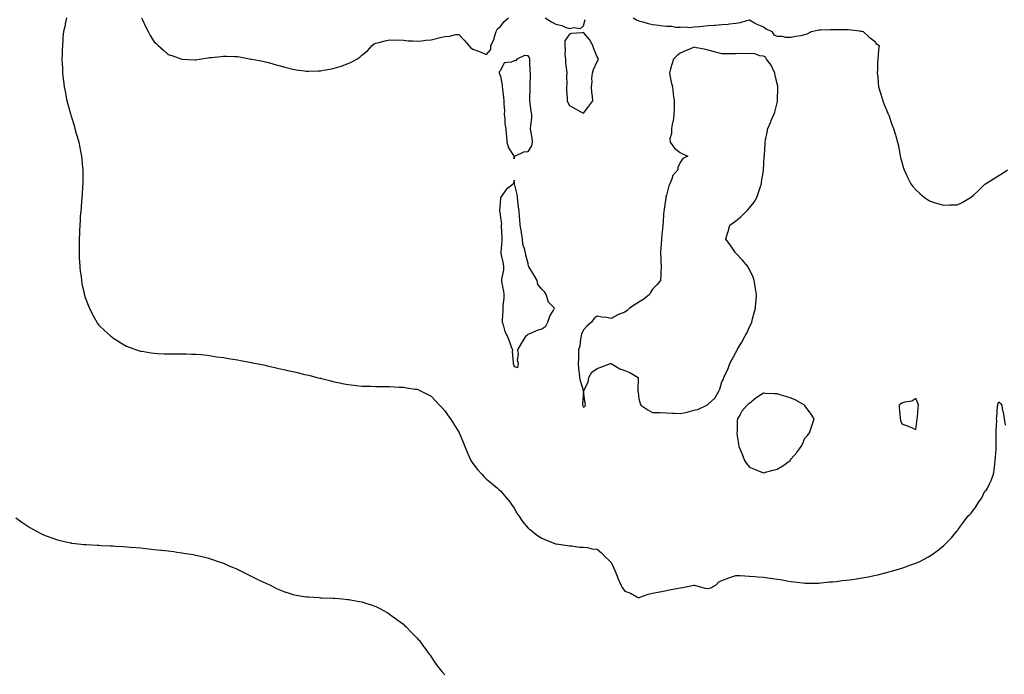
# Model space of a CAD drawing. Units: inches. Extents: x 957923 to 960563, y 7253018 to 7255658.
# Drawn here: x 958371 to 959082, y 7253907 to 7254381 of the extents above; entities that cross this region are included whole.
import ezdxf

# ---------------------------------------------------------------- set-up
doc = ezdxf.new("R2010")
doc.units = ezdxf.units.IN
doc.header["$MEASUREMENT"] = 0
doc.layers.add('Contour_95797253', color=7, linetype='Continuous', true_color=0xc0d7f2)

msp = doc.modelspace()

# ---------------------------------------------------------------- linework, layer by layer
at = {"layer": 'Contour_95797253'}
for points in [[(958404.62, 7254381.92, 3166), (958403.74, 7254377.61, 3166), (958403.63, 7254376.34, 3166), (958402.46, 7254371.92, 3166), (958402.11, 7254367.86, 3166), (958401.99, 7254365.86, 3166), (958401.64, 7254361.92, 3166), (958401.47, 7254358.5, 3166), (958401.46, 7254355.33, 3166), (958401.29, 7254351.92, 3166), (958401.44, 7254348.53, 3166), (958401.65, 7254345.52, 3166), (958401.78, 7254341.92, 3166), (958402.3, 7254337.67, 3166), (958402.46, 7254336.33, 3166), (958402.98, 7254331.92, 3166), (958403.81, 7254327.68, 3166), (958404.22, 7254325.75, 3166), (958404.98, 7254321.92, 3166), (958405.62, 7254319.49, 3166), (958407.62, 7254312.35, 3166), (958407.74, 7254311.92, 3166), (958407.81, 7254311.68, 3166), (958408.05, 7254310.85, 3166), (958410.1, 7254303.97, 3166), (958410.75, 7254301.92, 3166), (958411.74, 7254298.23, 3166), (958412.29, 7254296.16, 3166), (958413.44, 7254291.92, 3166), (958414.16, 7254288.03, 3166), (958414.73, 7254285.24, 3166), (958415.38, 7254281.92, 3166), (958415.61, 7254279.48, 3166), (958416.2, 7254273.77, 3166), (958416.38, 7254271.92, 3166), (958416.36, 7254270.23, 3166), (958416.37, 7254263.6, 3166), (958416.35, 7254261.92, 3166), (958416.22, 7254260.09, 3166), (958415.87, 7254254.1, 3166), (958415.7, 7254251.92, 3166), (958415.46, 7254249.33, 3166), (958415.16, 7254244.81, 3166), (958414.89, 7254241.92, 3166), (958414.61, 7254238.48, 3166), (958414.47, 7254235.5, 3166), (958414.17, 7254231.92, 3166), (958413.98, 7254227.85, 3166), (958413.96, 7254226.01, 3166), (958413.76, 7254221.92, 3166), (958413.71, 7254217.58, 3166), (958413.76, 7254216.21, 3166), (958413.7, 7254211.92, 3166), (958413.89, 7254207.76, 3166), (958414.08, 7254205.89, 3166), (958414.26, 7254201.92, 3166), (958414.61, 7254198.48, 3166), (958415.16, 7254194.81, 3166), (958415.47, 7254191.92, 3166), (958415.82, 7254189.69, 3166), (958417.3, 7254182.67, 3166), (958417.43, 7254181.92, 3166), (958417.55, 7254181.42, 3166), (958418.05, 7254179.67, 3166), (958420.22, 7254174.09, 3166), (958421.24, 7254171.92, 3166), (958423.5, 7254167.37, 3166), (958424.67, 7254165.3, 3166), (958426.51, 7254161.92, 3166), (958427.12, 7254160.99, 3166), (958428.05, 7254159.78, 3166), (958432.04, 7254155.91, 3166), (958436.37, 7254151.92, 3166), (958437.28, 7254151.15, 3166), (958438.05, 7254150.53, 3166), (958441.62, 7254148.35, 3166), (958443.37, 7254147.24, 3166), (958448.05, 7254144.6, 3166), (958449.99, 7254143.86, 3166), (958455.3, 7254141.92, 3166), (958457.37, 7254141.24, 3166), (958458.05, 7254141.02, 3166), (958459.1, 7254140.87, 3166), (958465.82, 7254139.69, 3166), (958468.05, 7254139.35, 3166), (958470.69, 7254139.28, 3166), (958475.18, 7254139.05, 3166), (958478.05, 7254138.98, 3166), (958480.95, 7254139.02, 3166), (958485.13, 7254139, 3166), (958488.05, 7254138.98, 3166), (958491.06, 7254138.91, 3166), (958494.94, 7254138.81, 3166), (958498.05, 7254138.77, 3166), (958501.57, 7254138.4, 3166), (958504.27, 7254138.14, 3166), (958508.05, 7254137.7, 3166), (958513.05, 7254136.92, 3166), (958518.05, 7254136.22, 3166), (958521.72, 7254135.59, 3166), (958524.9, 7254135.07, 3166), (958528.05, 7254134.56, 3166), (958530.28, 7254134.15, 3166), (958537.07, 7254132.9, 3166), (958538.05, 7254132.72, 3166), (958538.71, 7254132.58, 3166), (958541.96, 7254131.92, 3166), (958547.04, 7254130.91, 3166), (958548.05, 7254130.7, 3166), (958549.63, 7254130.34, 3166), (958555.25, 7254129.12, 3166), (958558.05, 7254128.48, 3166), (958562.53, 7254127.44, 3166), (958563.38, 7254127.25, 3166), (958568.05, 7254126.16, 3166), (958571.52, 7254125.39, 3166), (958575.59, 7254124.38, 3166), (958578.05, 7254123.81, 3166), (958579.59, 7254123.46, 3166), (958585.55, 7254121.92, 3166), (958587.54, 7254121.41, 3166), (958588.05, 7254121.28, 3166), (958588.92, 7254121.05, 3166), (958595.53, 7254119.4, 3166), (958598.05, 7254118.74, 3166), (958602.07, 7254117.9, 3166), (958603.69, 7254117.56, 3166), (958608.05, 7254116.7, 3166), (958612.4, 7254116.27, 3166), (958613.82, 7254116.15, 3166), (958618.05, 7254115.72, 3166), (958621.71, 7254115.58, 3166), (958624.47, 7254115.5, 3166), (958628.05, 7254115.42, 3166), (958631.49, 7254115.36, 3166), (958634.63, 7254115.34, 3166), (958638.05, 7254115.32, 3166), (958641.3, 7254115.17, 3166), (958644.99, 7254114.98, 3166), (958648.05, 7254114.8, 3166), (958650.6, 7254114.47, 3166), (958656.45, 7254113.52, 3166), (958658.05, 7254113.32, 3166), (958658.99, 7254112.86, 3166), (958660.89, 7254111.92, 3166), (958665.74, 7254109.61, 3166), (958668.05, 7254108.49, 3166), (958671.16, 7254105.03, 3166), (958674.13, 7254101.92, 3166), (958676.04, 7254099.91, 3166), (958678.05, 7254097.86, 3166), (958680.33, 7254094.2, 3166), (958681.96, 7254091.92, 3166), (958684.34, 7254088.21, 3166), (958688.05, 7254082.45, 3166), (958688.22, 7254082.09, 3166), (958688.3, 7254081.92, 3166), (958688.48, 7254081.49, 3166), (958691.19, 7254075.06, 3166), (958692.44, 7254071.92, 3166), (958694.14, 7254068.01, 3166), (958695.82, 7254064.15, 3166), (958696.79, 7254061.92, 3166), (958697.24, 7254061.11, 3166), (958698.05, 7254059.78, 3166), (958701.54, 7254055.41, 3166), (958704.61, 7254051.92, 3166), (958706.3, 7254050.17, 3166), (958708.05, 7254048.48, 3166), (958711.55, 7254045.42, 3166), (958715.88, 7254041.92, 3166), (958716.99, 7254040.86, 3166), (958718.05, 7254039.84, 3166), (958721.73, 7254035.6, 3166), (958724.88, 7254031.92, 3166), (958726.12, 7254029.99, 3166), (958728.05, 7254027.33, 3166), (958729.99, 7254023.86, 3166), (958731.47, 7254021.92, 3166), (958733.97, 7254017.84, 3166), (958738.05, 7254013.07, 3166), (958738.65, 7254012.52, 3166), (958739.51, 7254011.92, 3166), (958744.23, 7254008.1, 3166), (958748.05, 7254005.81, 3166), (958750.66, 7254004.53, 3166), (958757.42, 7254001.92, 3166), (958757.84, 7254001.71, 3166), (958758.05, 7254001.62, 3166), (958758.37, 7254001.6, 3166), (958766.49, 7254000.36, 3166), (958768.05, 7254000.24, 3166), (958769.69, 7254000.28, 3166), (958775.37, 7253999.24, 3166), (958778.05, 7253999.3, 3166), (958781.02, 7253998.95, 3166), (958784.24, 7253998.11, 3166), (958788.05, 7253997.79, 3166), (958791.15, 7253995.02, 3166), (958794.07, 7253991.92, 3166), (958796.12, 7253989.99, 3166), (958798.05, 7253988.22, 3166), (958800.13, 7253984, 3166), (958800.9, 7253981.92, 3166), (958802.84, 7253977.13, 3166), (958802.95, 7253976.82, 3166), (958804.99, 7253971.92, 3166), (958806.14, 7253970.01, 3166), (958808.05, 7253967.53, 3166), (958812.01, 7253965.88, 3166), (958816.58, 7253963.39, 3166), (958818.05, 7253962.65, 3166), (958819.13, 7253963, 3166), (958824.78, 7253965.19, 3166), (958828.05, 7253966.05, 3166), (958832.95, 7253967.02, 3166), (958833.19, 7253967.06, 3166), (958838.05, 7253967.96, 3166), (958841.29, 7253968.68, 3166), (958845.47, 7253969.34, 3166), (958848.05, 7253969.85, 3166), (958849.88, 7253970.09, 3166), (958857.78, 7253971.65, 3166), (958858.05, 7253971.7, 3166), (958858.33, 7253971.64, 3166), (958865.8, 7253969.67, 3166), (958868.05, 7253969.33, 3166), (958870.11, 7253969.86, 3166), (958873.86, 7253971.92, 3166), (958875.86, 7253974.11, 3166), (958878.05, 7253975.2, 3166), (958883, 7253976.97, 3166), (958883.15, 7253977.02, 3166), (958888.05, 7253978.79, 3166), (958891.29, 7253978.68, 3166), (958894.58, 7253978.45, 3166), (958898.05, 7253978.35, 3166), (958901.95, 7253978.02, 3166), (958903.95, 7253977.82, 3166), (958908.05, 7253977.49, 3166), (958912.93, 7253976.8, 3166), (958913.21, 7253976.76, 3166), (958918.05, 7253976.1, 3166), (958921.63, 7253975.5, 3166), (958925.01, 7253974.96, 3166), (958928.05, 7253974.45, 3166), (958930.31, 7253974.18, 3166), (958936.48, 7253973.49, 3166), (958938.05, 7253973.3, 3166), (958939.41, 7253973.28, 3166), (958946.65, 7253973.32, 3166), (958948.05, 7253973.29, 3166), (958949.52, 7253973.39, 3166), (958955.91, 7253974.06, 3166), (958958.05, 7253974.2, 3166), (958960.62, 7253974.49, 3166), (958964.9, 7253975.07, 3166), (958968.05, 7253975.42, 3166), (958972.1, 7253975.97, 3166), (958973.76, 7253976.21, 3166), (958978.05, 7253976.79, 3166), (958982.4, 7253977.57, 3166), (958984.03, 7253977.9, 3166), (958988.05, 7253978.63, 3166), (958990.71, 7253979.26, 3166), (958997.06, 7253980.93, 3166), (958998.05, 7253981.18, 3166), (958998.64, 7253981.33, 3166), (959000.54, 7253981.92, 3166), (959006.38, 7253983.59, 3166), (959008.05, 7253984.11, 3166), (959011.42, 7253985.29, 3166), (959013.87, 7253986.1, 3166), (959018.05, 7253987.65, 3166), (959021.03, 7253988.94, 3166), (959026.72, 7253991.92, 3166), (959027.6, 7253992.37, 3166), (959028.05, 7253992.62, 3166), (959030.57, 7253994.44, 3166), (959033.47, 7253996.5, 3166), (959038.05, 7254000.15, 3166), (959038.98, 7254000.99, 3166), (959039.87, 7254001.92, 3166), (959043.91, 7254006.06, 3166), (959048.05, 7254010.99, 3166), (959048.45, 7254011.52, 3166), (959048.7, 7254011.92, 3166), (959050.42, 7254014.29, 3166), (959052.62, 7254017.35, 3166), (959056.06, 7254021.92, 3166), (959057.12, 7254022.85, 3166), (959058.05, 7254023.78, 3166), (959061.58, 7254028.39, 3166), (959063.77, 7254031.92, 3166), (959065.6, 7254034.37, 3166), (959068.05, 7254039.61, 3166), (959069.22, 7254040.75, 3166), (959069.98, 7254041.92, 3166), (959071.57, 7254045.44, 3166), (959072.57, 7254047.4, 3166), (959074.18, 7254051.92, 3166), (959074.66, 7254055.31, 3166), (959075.16, 7254059.03, 3166), (959075.56, 7254061.92, 3166), (959075.72, 7254064.25, 3166), (959076.08, 7254069.95, 3166), (959076.2, 7254071.92, 3166), (959076.2, 7254073.77, 3166), (959076.28, 7254080.15, 3166), (959076.28, 7254081.92, 3166), (959076.19, 7254083.78, 3166), (959076.61, 7254090.48, 3166), (959076.53, 7254091.92, 3166), (959076.67, 7254093.3, 3166), (959077.23, 7254101.1, 3166), (959077.31, 7254101.92, 3166), (959077.49, 7254102.48, 3166), (959078.05, 7254104.24, 3166), (959079.22, 7254103.09, 3166), (959080.18, 7254101.92, 3166), (959080.61, 7254099.36, 3166), (959081.4, 7254095.27, 3166), (959081.88, 7254091.92, 3166), (959082.63, 7254087.34, 3166)], [(958458.79, 7254381.92, 3167), (958459.47, 7254380.5, 3167), (958461.61, 7254375.48, 3167), (958463.63, 7254371.92, 3167), (958465.19, 7254369.06, 3167), (958468.05, 7254364.56, 3167), (958469.4, 7254363.27, 3167), (958470.97, 7254361.92, 3167), (958474.62, 7254358.49, 3167), (958478.05, 7254355.37, 3167), (958480.65, 7254354.52, 3167), (958488.05, 7254351.92, 3167), (958497.68, 7254351.55, 3167), (958498.05, 7254351.54, 3167), (958498.39, 7254351.58, 3167), (958500.47, 7254351.92, 3167), (958507.05, 7254352.92, 3167), (958508.05, 7254353.08, 3167), (958509.37, 7254353.24, 3167), (958516.07, 7254353.9, 3167), (958518.05, 7254354.11, 3167), (958520.22, 7254354.09, 3167), (958526.08, 7254353.89, 3167), (958528.05, 7254353.84, 3167), (958529.69, 7254353.56, 3167), (958537.93, 7254352.04, 3167), (958538.05, 7254352.02, 3167), (958538.13, 7254352, 3167), (958538.52, 7254351.92, 3167), (958546.54, 7254350.41, 3167), (958548.05, 7254350.13, 3167), (958550.52, 7254349.45, 3167), (958554.46, 7254348.33, 3167), (958558.05, 7254347.37, 3167), (958562.38, 7254346.25, 3167), (958564.22, 7254345.75, 3167), (958568.05, 7254344.72, 3167), (958570.46, 7254344.33, 3167), (958576.52, 7254343.45, 3167), (958578.05, 7254343.22, 3167), (958579.45, 7254343.32, 3167), (958586.44, 7254343.53, 3167), (958588.05, 7254343.65, 3167), (958590.19, 7254344.06, 3167), (958595.21, 7254344.76, 3167), (958598.05, 7254345.36, 3167), (958603.01, 7254346.96, 3167), (958603.16, 7254347.03, 3167), (958608.05, 7254348.96, 3167), (958610.17, 7254349.8, 3167), (958614.4, 7254351.92, 3167), (958616.55, 7254353.42, 3167), (958618.05, 7254354.96, 3167), (958621.98, 7254357.99, 3167), (958625.34, 7254361.92, 3167), (958627.01, 7254362.96, 3167), (958628.05, 7254363.54, 3167), (958630.18, 7254364.05, 3167), (958634.75, 7254365.22, 3167), (958638.05, 7254366, 3167), (958641.9, 7254365.77, 3167), (958644.12, 7254365.85, 3167), (958648.05, 7254365.65, 3167), (958651.38, 7254365.25, 3167), (958654.67, 7254365.3, 3167), (958658.05, 7254365, 3167), (958661.43, 7254365.3, 3167), (958664.23, 7254365.74, 3167), (958668.05, 7254366.03, 3167), (958672.86, 7254367.11, 3167), (958673.41, 7254367.28, 3167), (958678.05, 7254368.47, 3167), (958681.44, 7254368.53, 3167), (958685.85, 7254369.72, 3167), (958688.05, 7254369.8, 3167), (958691.83, 7254365.7, 3167), (958695.34, 7254361.92, 3167), (958696.56, 7254360.43, 3167), (958698.05, 7254359.18, 3167), (958702.31, 7254357.66, 3167), (958703.44, 7254357.31, 3167), (958708.05, 7254355.46, 3167), (958711.09, 7254358.88, 3167), (958711.16, 7254361.92, 3167), (958713.55, 7254366.42, 3167), (958713.64, 7254367.51, 3167), (958714.95, 7254371.92, 3167), (958716.09, 7254373.88, 3167), (958718.05, 7254375.5, 3167), (958720.88, 7254379.09, 3167), (958724.02, 7254381.92, 3167)], [(958750.34, 7254381.92, 3167), (958755.1, 7254378.97, 3167), (958758.05, 7254377.39, 3167), (958762.43, 7254376.3, 3167), (958764.75, 7254375.22, 3167), (958768.05, 7254374.05, 3167), (958770.92, 7254374.79, 3167), (958775.84, 7254374.13, 3167), (958778.05, 7254375.99, 3167), (958779.38, 7254380.59, 3167)], [(958813.96, 7254381.92, 3167), (958816.45, 7254380.32, 3167), (958818.05, 7254379.7, 3167), (958821.01, 7254378.96, 3167), (958824.09, 7254377.96, 3167), (958828.05, 7254377.13, 3167), (958832.57, 7254376.44, 3167), (958833.56, 7254376.41, 3167), (958838.05, 7254375.87, 3167), (958841.91, 7254375.78, 3167), (958844.75, 7254375.22, 3167), (958848.05, 7254375.09, 3167), (958851.46, 7254375.33, 3167), (958855.02, 7254374.95, 3167), (958858.05, 7254375.26, 3167), (958861.81, 7254375.68, 3167), (958864.18, 7254375.79, 3167), (958868.05, 7254376.3, 3167), (958872.76, 7254376.63, 3167), (958873.33, 7254376.64, 3167), (958878.05, 7254376.98, 3167), (958882.59, 7254377.38, 3167), (958883.66, 7254377.53, 3167), (958888.05, 7254377.96, 3167), (958891.61, 7254378.36, 3167), (958896.17, 7254380.04, 3167), (958898.05, 7254380.39, 3167), (958901.64, 7254378.33, 3167), (958903.36, 7254377.23, 3167), (958908.05, 7254375.23, 3167), (958910.02, 7254373.89, 3167), (958914.07, 7254371.92, 3167), (958915.59, 7254369.46, 3167), (958918.05, 7254368.59, 3167), (958921.48, 7254368.49, 3167), (958924.07, 7254367.94, 3167), (958928.05, 7254367.86, 3167), (958931.3, 7254368.67, 3167), (958935.29, 7254369.16, 3167), (958938.05, 7254369.71, 3167), (958939.75, 7254370.22, 3167), (958942.87, 7254371.92, 3167), (958946.97, 7254373, 3167), (958948.05, 7254373.14, 3167), (958949.29, 7254373.16, 3167), (958956.51, 7254373.46, 3167), (958958.05, 7254373.49, 3167), (958959.66, 7254373.53, 3167), (958966.49, 7254373.48, 3167), (958968.05, 7254373.52, 3167), (958969.51, 7254373.38, 3167), (958977.51, 7254372.46, 3167), (958978.05, 7254372.4, 3167), (958978.43, 7254372.3, 3167), (958980.06, 7254371.92, 3167), (958984.18, 7254368.05, 3167), (958988.05, 7254365.16, 3167), (958989.54, 7254363.41, 3167), (958991.57, 7254361.92, 3167), (958991.31, 7254358.66, 3167), (958990.99, 7254354.86, 3167), (958990.75, 7254351.92, 3167), (958990.59, 7254349.38, 3167), (958990.52, 7254344.39, 3167), (958990.35, 7254341.92, 3167), (958990.6, 7254339.37, 3167), (958991.03, 7254334.9, 3167), (958991.31, 7254331.92, 3167), (958992.62, 7254327.35, 3167), (958992.8, 7254326.67, 3167), (958994.25, 7254321.92, 3167), (958995.34, 7254319.21, 3167), (958998.05, 7254312.85, 3167), (958998.26, 7254312.13, 3167), (958998.36, 7254311.92, 3167), (958998.56, 7254311.41, 3167), (959000.82, 7254304.69, 3167), (959002.1, 7254301.92, 3167), (959003.43, 7254297.3, 3167), (959003.74, 7254296.23, 3167), (959004.98, 7254291.92, 3167), (959005.53, 7254289.4, 3167), (959006.58, 7254283.39, 3167), (959006.88, 7254281.92, 3167), (959007.13, 7254281, 3167), (959008.05, 7254277.57, 3167), (959009.29, 7254273.16, 3167), (959009.65, 7254271.92, 3167), (959011.13, 7254268.84, 3167), (959012.35, 7254266.22, 3167), (959014.53, 7254261.92, 3167), (959016.02, 7254259.89, 3167), (959018.05, 7254257.51, 3167), (959020.98, 7254254.85, 3167), (959024.5, 7254251.92, 3167), (959026.58, 7254250.45, 3167), (959028.05, 7254249.52, 3167), (959031.51, 7254248.46, 3167), (959033.84, 7254247.71, 3167), (959038.05, 7254246.45, 3167), (959042.76, 7254246.63, 3167), (959043.35, 7254246.62, 3167), (959048.05, 7254246.79, 3167), (959051.7, 7254248.27, 3167), (959057.64, 7254251.92, 3167), (959057.89, 7254252.08, 3167), (959058.05, 7254252.17, 3167), (959059.99, 7254253.86, 3167), (959063.27, 7254256.7, 3167), (959068.05, 7254261.59, 3167), (959068.24, 7254261.73, 3167), (959068.44, 7254261.92, 3167), (959074.38, 7254265.59, 3167), (959078.05, 7254267.92, 3167), (959080.59, 7254269.38, 3167), (959084.38, 7254271.92, 3167)], [(958368.05, 7254020.42, 3165), (958373.05, 7254016.92, 3165), (958378.05, 7254013.52, 3165), (958379.06, 7254012.93, 3165), (958380.79, 7254011.92, 3165), (958385.54, 7254009.41, 3165), (958388.05, 7254008.16, 3165), (958392.6, 7254006.47, 3165), (958393.99, 7254005.98, 3165), (958398.05, 7254004.5, 3165), (958400.14, 7254004.01, 3165), (958407.62, 7254002.35, 3165), (958408.05, 7254002.25, 3165), (958408.34, 7254002.21, 3165), (958410.97, 7254001.92, 3165), (958417.38, 7254001.25, 3165), (958418.05, 7254001.17, 3165), (958418.85, 7254001.12, 3165), (958426.81, 7254000.68, 3165), (958428.05, 7254000.6, 3165), (958429.44, 7254000.53, 3165), (958436.38, 7254000.25, 3165), (958438.05, 7254000.16, 3165), (958439.95, 7254000.02, 3165), (958445.8, 7253999.67, 3165), (958448.05, 7253999.5, 3165), (958450.71, 7253999.26, 3165), (958455.09, 7253998.96, 3165), (958458.05, 7253998.67, 3165), (958461.69, 7253998.28, 3165), (958464.19, 7253998.06, 3165), (958468.05, 7253997.62, 3165), (958472.87, 7253997.1, 3165), (958473.2, 7253997.07, 3165), (958478.05, 7253996.51, 3165), (958482.12, 7253995.99, 3165), (958484.28, 7253995.69, 3165), (958488.05, 7253995.21, 3165), (958490.88, 7253994.75, 3165), (958496.14, 7253993.83, 3165), (958498.05, 7253993.51, 3165), (958499.33, 7253993.2, 3165), (958504.52, 7253991.92, 3165), (958507.36, 7253991.23, 3165), (958508.05, 7253991.06, 3165), (958509.38, 7253990.59, 3165), (958514.83, 7253988.7, 3165), (958518.05, 7253987.59, 3165), (958521.98, 7253985.85, 3165), (958525.69, 7253984.28, 3165), (958528.05, 7253983.27, 3165), (958528.95, 7253982.82, 3165), (958530.86, 7253981.92, 3165), (958535.61, 7253979.48, 3165), (958538.05, 7253978.25, 3165), (958542.27, 7253976.14, 3165), (958545.28, 7253974.69, 3165), (958548.05, 7253973.34, 3165), (958549.05, 7253972.92, 3165), (958551.52, 7253971.92, 3165), (958555.78, 7253969.65, 3165), (958558.05, 7253968.51, 3165), (958562.89, 7253966.76, 3165), (958563.36, 7253966.61, 3165), (958568.05, 7253964.99, 3165), (958570.65, 7253964.52, 3165), (958576.33, 7253963.64, 3165), (958578.05, 7253963.34, 3165), (958579.36, 7253963.23, 3165), (958587.22, 7253962.75, 3165), (958588.05, 7253962.68, 3165), (958588.77, 7253962.64, 3165), (958597.51, 7253962.46, 3165), (958598.05, 7253962.44, 3165), (958598.53, 7253962.4, 3165), (958603.91, 7253961.92, 3165), (958607.61, 7253961.48, 3165), (958608.05, 7253961.45, 3165), (958608.63, 7253961.34, 3165), (958616.09, 7253959.96, 3165), (958618.05, 7253959.64, 3165), (958621.42, 7253958.55, 3165), (958623.89, 7253957.76, 3165), (958628.05, 7253956.36, 3165), (958630.97, 7253954.84, 3165), (958636.32, 7253951.92, 3165), (958637.38, 7253951.25, 3165), (958638.05, 7253950.84, 3165), (958642.34, 7253947.63, 3165), (958643.15, 7253947.02, 3165), (958648.05, 7253943.45, 3165), (958648.82, 7253942.69, 3165), (958649.68, 7253941.92, 3165), (958653.76, 7253937.63, 3165), (958658.05, 7253933.38, 3165), (958658.72, 7253932.59, 3165), (958659.36, 7253931.92, 3165), (958662.61, 7253927.36, 3165), (958662.97, 7253926.84, 3165), (958666.74, 7253921.92, 3165), (958667.26, 7253921.13, 3165), (958668.05, 7253919.94, 3165), (958671.15, 7253915.02, 3165), (958673.63, 7253911.92, 3165), (958675.64, 7253909.51, 3165), (958678.05, 7253907.05, 3165)]]:
    msp.add_polyline3d(points, dxfattribs=at)
for points in [[(958778.05, 7254312.99, 3167), (958781.86, 7254318.11, 3167), (958784.82, 7254321.92, 3167), (958784.62, 7254325.35, 3167), (958784.02, 7254327.89, 3167), (958783.86, 7254331.92, 3167), (958784.36, 7254335.61, 3167), (958784.21, 7254338.08, 3167), (958784.57, 7254341.92, 3167), (958785.39, 7254344.58, 3167), (958788.05, 7254350.38, 3167), (958788.7, 7254351.27, 3167), (958788.84, 7254351.92, 3167), (958788.64, 7254352.51, 3167), (958788.05, 7254353.56, 3167), (958785.56, 7254359.43, 3167), (958784.89, 7254361.92, 3167), (958782.44, 7254366.31, 3167), (958778.05, 7254371.24, 3167), (958777.17, 7254371.04, 3167), (958769.39, 7254370.58, 3167), (958768.05, 7254370.13, 3167), (958764.63, 7254365.34, 3167), (958764.52, 7254361.92, 3167), (958764.89, 7254358.76, 3167), (958764.73, 7254355.24, 3167), (958765.02, 7254351.92, 3167), (958765.11, 7254348.98, 3167), (958765.89, 7254344.08, 3167), (958765.97, 7254341.92, 3167), (958765.8, 7254339.67, 3167), (958766, 7254333.97, 3167), (958765.8, 7254331.92, 3167), (958765.71, 7254329.58, 3167), (958766.4, 7254323.57, 3167), (958766.31, 7254321.92, 3167), (958766.81, 7254320.68, 3167), (958768.05, 7254318.45, 3167), (958772.22, 7254316.09, 3167), (958775.72, 7254314.25, 3167)], [(958858.05, 7254098.2, 3167), (958861.07, 7254098.9, 3167), (958867.13, 7254101.92, 3167), (958867.75, 7254102.22, 3167), (958868.05, 7254102.48, 3167), (958873.03, 7254106.94, 3167), (958875.83, 7254111.92, 3167), (958876.51, 7254113.46, 3167), (958878.05, 7254118.78, 3167), (958879.25, 7254120.72, 3167), (958879.51, 7254121.92, 3167), (958880.76, 7254124.63, 3167), (958882.32, 7254127.65, 3167), (958883.89, 7254131.92, 3167), (958885.34, 7254134.63, 3167), (958888.05, 7254139.92, 3167), (958888.8, 7254141.17, 3167), (958889.13, 7254141.92, 3167), (958890.89, 7254144.76, 3167), (958892.59, 7254147.38, 3167), (958895, 7254151.92, 3167), (958895.99, 7254153.98, 3167), (958898.05, 7254158.38, 3167), (958899.19, 7254160.78, 3167), (958899.67, 7254161.92, 3167), (958900.3, 7254164.17, 3167), (958901.45, 7254168.52, 3167), (958902.4, 7254171.92, 3167), (958902.71, 7254176.58, 3167), (958902.74, 7254177.23, 3167), (958903.08, 7254181.92, 3167), (958902.45, 7254186.32, 3167), (958902.08, 7254187.89, 3167), (958901.41, 7254191.92, 3167), (958900.58, 7254194.45, 3167), (958898.05, 7254199.98, 3167), (958897.39, 7254201.26, 3167), (958896.97, 7254201.92, 3167), (958892.9, 7254206.77, 3167), (958888.05, 7254211.86, 3167), (958888.02, 7254211.89, 3167), (958888, 7254211.92, 3167), (958887.88, 7254212.09, 3167), (958884.01, 7254217.88, 3167), (958880.97, 7254221.92, 3167), (958882.24, 7254226.11, 3167), (958882.64, 7254227.33, 3167), (958883.92, 7254231.92, 3167), (958886.31, 7254233.66, 3167), (958888.05, 7254235.14, 3167), (958891.87, 7254238.1, 3167), (958895.64, 7254241.92, 3167), (958896.84, 7254243.13, 3167), (958898.05, 7254244.52, 3167), (958901.34, 7254248.63, 3167), (958903.23, 7254251.92, 3167), (958904.42, 7254255.55, 3167), (958906.01, 7254259.88, 3167), (958906.72, 7254261.92, 3167), (958906.69, 7254263.28, 3167), (958908.05, 7254271.39, 3167), (958908.11, 7254271.86, 3167), (958908.12, 7254271.92, 3167), (958908.14, 7254272.01, 3167), (958908.65, 7254281.32, 3167), (958908.72, 7254281.92, 3167), (958908.8, 7254282.67, 3167), (958909.22, 7254290.75, 3167), (958909.35, 7254291.92, 3167), (958909.66, 7254293.53, 3167), (958910.75, 7254299.22, 3167), (958911.3, 7254301.92, 3167), (958913.37, 7254306.6, 3167), (958913.76, 7254307.63, 3167), (958915.51, 7254311.92, 3167), (958916.3, 7254313.67, 3167), (958918.05, 7254320.37, 3167), (958918.31, 7254321.66, 3167), (958918.35, 7254321.92, 3167), (958918.34, 7254322.21, 3167), (958918.56, 7254331.41, 3167), (958918.56, 7254331.92, 3167), (958918.48, 7254332.35, 3167), (958918.05, 7254334.15, 3167), (958916.63, 7254340.5, 3167), (958916.35, 7254341.92, 3167), (958914.55, 7254345.42, 3167), (958913.67, 7254347.54, 3167), (958910.26, 7254351.92, 3167), (958909.48, 7254353.35, 3167), (958908.05, 7254354.21, 3167), (958905.51, 7254354.46, 3167), (958901.98, 7254355.85, 3167), (958898.05, 7254356.06, 3167), (958894.07, 7254355.9, 3167), (958892.18, 7254356.05, 3167), (958888.05, 7254355.92, 3167), (958884.08, 7254355.89, 3167), (958882.05, 7254355.92, 3167), (958878.05, 7254355.88, 3167), (958873.25, 7254357.12, 3167), (958872.75, 7254357.22, 3167), (958868.05, 7254358.38, 3167), (958865.32, 7254359.19, 3167), (958859.8, 7254360.17, 3167), (958858.05, 7254360.6, 3167), (958855.79, 7254359.66, 3167), (958851.9, 7254358.07, 3167), (958848.05, 7254356.4, 3167), (958845.48, 7254354.49, 3167), (958843.21, 7254351.92, 3167), (958841.91, 7254348.06, 3167), (958841.04, 7254344.91, 3167), (958840.13, 7254341.92, 3167), (958840.74, 7254339.23, 3167), (958841.53, 7254335.4, 3167), (958842.36, 7254331.92, 3167), (958842.9, 7254327.07, 3167), (958842.88, 7254326.75, 3167), (958843.68, 7254321.92, 3167), (958843.48, 7254317.35, 3167), (958843.58, 7254316.39, 3167), (958843.35, 7254311.92, 3167), (958842.8, 7254307.17, 3167), (958842.44, 7254306.31, 3167), (958841.56, 7254301.92, 3167), (958841.75, 7254298.22, 3167), (958840.41, 7254294.28, 3167), (958840.76, 7254291.92, 3167), (958843.86, 7254287.73, 3167), (958848.05, 7254284.63, 3167), (958849.72, 7254283.59, 3167), (958853.49, 7254281.92, 3167), (958849.89, 7254280.08, 3167), (958848.05, 7254277.2, 3167), (958846.25, 7254273.72, 3167), (958846.31, 7254271.92, 3167), (958842.37, 7254267.6, 3167), (958842.05, 7254265.92, 3167), (958840.41, 7254261.92, 3167), (958839.67, 7254260.3, 3167), (958838.05, 7254253.6, 3167), (958837.68, 7254252.29, 3167), (958837.64, 7254251.92, 3167), (958837.58, 7254251.45, 3167), (958836.35, 7254243.62, 3167), (958836.16, 7254241.92, 3167), (958835.99, 7254239.86, 3167), (958835.57, 7254234.4, 3167), (958835.36, 7254231.92, 3167), (958835.16, 7254229.03, 3167), (958834.79, 7254225.18, 3167), (958834.55, 7254221.92, 3167), (958834.32, 7254218.19, 3167), (958834.08, 7254215.89, 3167), (958833.81, 7254211.92, 3167), (958834, 7254207.87, 3167), (958834.04, 7254205.93, 3167), (958834.22, 7254201.92, 3167), (958834.04, 7254197.91, 3167), (958833.93, 7254196.04, 3167), (958833.75, 7254191.92, 3167), (958831.16, 7254188.81, 3167), (958828.05, 7254185.63, 3167), (958826.6, 7254183.37, 3167), (958825.73, 7254181.92, 3167), (958821.58, 7254178.39, 3167), (958818.05, 7254176.21, 3167), (958815.31, 7254174.66, 3167), (958811.27, 7254171.92, 3167), (958809.65, 7254170.32, 3167), (958808.05, 7254169.12, 3167), (958803.45, 7254167.32, 3167), (958802.84, 7254167.13, 3167), (958798.05, 7254164.6, 3167), (958794.79, 7254165.18, 3167), (958791.61, 7254165.48, 3167), (958788.05, 7254166.3, 3167), (958785.63, 7254164.34, 3167), (958784, 7254161.92, 3167), (958780.79, 7254159.18, 3167), (958778.05, 7254156.41, 3167), (958776.67, 7254153.3, 3167), (958776.52, 7254151.92, 3167), (958776.05, 7254149.92, 3167), (958775.44, 7254144.53, 3167), (958774.6, 7254141.92, 3167), (958774.54, 7254138.41, 3167), (958774.4, 7254135.57, 3167), (958774.33, 7254131.92, 3167), (958774.55, 7254128.42, 3167), (958774.95, 7254125.02, 3167), (958775.17, 7254121.92, 3167), (958775.76, 7254119.63, 3167), (958778.02, 7254111.95, 3167), (958778.03, 7254111.92, 3167), (958778.03, 7254111.9, 3167), (958777.5, 7254102.47, 3167), (958777.48, 7254101.92, 3167), (958777.59, 7254101.46, 3167), (958778.05, 7254100.49, 3167), (958779.06, 7254100.91, 3167), (958779.45, 7254101.92, 3167), (958779.35, 7254103.22, 3167), (958778.11, 7254111.86, 3167), (958778.1, 7254111.92, 3167), (958778.12, 7254111.99, 3167), (958781.53, 7254118.44, 3167), (958781.97, 7254121.92, 3167), (958784.13, 7254125.84, 3167), (958788.05, 7254128.41, 3167), (958790.58, 7254129.39, 3167), (958797.7, 7254131.92, 3167), (958797.97, 7254132, 3167), (958798.05, 7254132, 3167), (958798.11, 7254131.98, 3167), (958798.21, 7254131.92, 3167), (958804.3, 7254128.17, 3167), (958808.05, 7254126.92, 3167), (958811.62, 7254125.49, 3167), (958817.64, 7254121.92, 3167), (958817.68, 7254121.55, 3167), (958817.42, 7254112.55, 3167), (958817.47, 7254111.92, 3167), (958817.5, 7254111.37, 3167), (958818.05, 7254106.54, 3167), (958819.12, 7254102.99, 3167), (958819.59, 7254101.92, 3167), (958824.61, 7254098.48, 3167), (958828.05, 7254096.61, 3167), (958832.64, 7254096.51, 3167), (958833.47, 7254096.5, 3167), (958838.05, 7254096.43, 3167), (958842.27, 7254096.14, 3167), (958843.93, 7254096.04, 3167), (958848.05, 7254095.75, 3167), (958853.05, 7254096.92, 3167)], [(958728.05, 7254279.92, 3167), (958728.27, 7254281.7, 3167), (958728.41, 7254281.92, 3167), (958734.9, 7254285.07, 3167), (958738.05, 7254285.32, 3167), (958740.75, 7254289.22, 3167), (958741.15, 7254291.92, 3167), (958741.13, 7254295, 3167), (958739.96, 7254300.01, 3167), (958739.94, 7254301.92, 3167), (958740.05, 7254303.92, 3167), (958740.71, 7254309.26, 3167), (958740.83, 7254311.92, 3167), (958740.36, 7254314.23, 3167), (958739.69, 7254320.28, 3167), (958739.41, 7254321.92, 3167), (958739.44, 7254323.31, 3167), (958739.52, 7254330.45, 3167), (958739.55, 7254331.92, 3167), (958739.59, 7254333.46, 3167), (958739.79, 7254340.18, 3167), (958739.83, 7254341.92, 3167), (958739.55, 7254343.42, 3167), (958739.42, 7254350.55, 3167), (958739.23, 7254351.92, 3167), (958739.18, 7254353.05, 3167), (958738.05, 7254354.37, 3167), (958735.4, 7254354.57, 3167), (958729.93, 7254351.92, 3167), (958729.08, 7254350.89, 3167), (958728.05, 7254350.7, 3167), (958725.86, 7254349.73, 3167), (958720.71, 7254349.26, 3167), (958718.05, 7254343.84, 3167), (958717.08, 7254342.89, 3167), (958717.2, 7254341.92, 3167), (958717.52, 7254341.39, 3167), (958718.05, 7254339.66, 3167), (958719.26, 7254333.13, 3167), (958719.27, 7254331.92, 3167), (958719.49, 7254330.48, 3167), (958720.29, 7254324.16, 3167), (958720.65, 7254321.92, 3167), (958720.47, 7254319.5, 3167), (958720.97, 7254314.84, 3167), (958720.82, 7254311.92, 3167), (958721.22, 7254308.75, 3167), (958721.38, 7254305.25, 3167), (958721.9, 7254301.92, 3167), (958722.19, 7254297.78, 3167), (958722.45, 7254296.32, 3167), (958722.7, 7254291.92, 3167), (958724.03, 7254287.9, 3167), (958727.55, 7254282.42, 3167), (958727.82, 7254281.92, 3167), (958727.81, 7254281.68, 3167)], [(958728.05, 7254129.73, 3167), (958730.77, 7254129.2, 3167), (958731.15, 7254131.92, 3167), (958730.33, 7254134.2, 3167), (958731.09, 7254138.88, 3167), (958730.6, 7254141.92, 3167), (958733.42, 7254146.55, 3167), (958734.59, 7254148.46, 3167), (958736.71, 7254151.92, 3167), (958737.43, 7254152.54, 3167), (958738.05, 7254153.18, 3167), (958740.12, 7254153.99, 3167), (958744.11, 7254155.86, 3167), (958748.05, 7254157.08, 3167), (958750.97, 7254159, 3167), (958752.44, 7254161.92, 3167), (958753.7, 7254166.27, 3167), (958756.17, 7254170.05, 3167), (958757.15, 7254171.92, 3167), (958752.68, 7254176.55, 3167), (958752.64, 7254177.33, 3167), (958751.02, 7254181.92, 3167), (958749.93, 7254183.8, 3167), (958748.05, 7254185.84, 3167), (958745.19, 7254189.06, 3167), (958744.67, 7254191.92, 3167), (958742.19, 7254196.06, 3167), (958739.56, 7254200.41, 3167), (958738.65, 7254201.92, 3167), (958738.46, 7254202.33, 3167), (958738.05, 7254204.27, 3167), (958736.5, 7254210.37, 3167), (958736.21, 7254211.92, 3167), (958735.82, 7254214.15, 3167), (958734.37, 7254218.24, 3167), (958733.95, 7254221.92, 3167), (958733.26, 7254226.71, 3167), (958733.21, 7254227.08, 3167), (958732.47, 7254231.92, 3167), (958732.23, 7254236.1, 3167), (958731.97, 7254238, 3167), (958731.7, 7254241.92, 3167), (958731.25, 7254245.12, 3167), (958730.74, 7254249.23, 3167), (958730.37, 7254251.92, 3167), (958730.27, 7254254.14, 3167), (958728.17, 7254261.8, 3167), (958728.16, 7254261.92, 3167), (958728.2, 7254262.07, 3167), (958728.05, 7254264.58, 3167), (958727.64, 7254262.33, 3167), (958727.56, 7254261.92, 3167), (958722.2, 7254257.77, 3167), (958718.41, 7254252.28, 3167), (958718.14, 7254251.92, 3167), (958718.12, 7254251.85, 3167), (958718.05, 7254251.29, 3167), (958717.52, 7254242.45, 3167), (958717.53, 7254241.92, 3167), (958717.58, 7254241.45, 3167), (958718.05, 7254237.49, 3167), (958718.8, 7254232.67, 3167), (958718.75, 7254231.92, 3167), (958718.67, 7254231.3, 3167), (958719.16, 7254223.03, 3167), (958719.07, 7254221.92, 3167), (958719.08, 7254220.89, 3167), (958718.42, 7254212.29, 3167), (958718.42, 7254211.92, 3167), (958718.45, 7254211.52, 3167), (958720.14, 7254204.01, 3167), (958720.24, 7254201.92, 3167), (958720.21, 7254199.76, 3167), (958718.85, 7254192.72, 3167), (958718.83, 7254191.92, 3167), (958718.95, 7254191.02, 3167), (958720.36, 7254184.23, 3167), (958720.62, 7254181.92, 3167), (958720.66, 7254179.31, 3167), (958719.91, 7254173.78, 3167), (958719.94, 7254171.92, 3167), (958719.85, 7254170.12, 3167), (958719.36, 7254163.23, 3167), (958719.28, 7254161.92, 3167), (958719.99, 7254159.98, 3167), (958721.22, 7254155.09, 3167), (958722.9, 7254151.92, 3167), (958724.48, 7254148.35, 3167), (958725.92, 7254144.05, 3167), (958726.73, 7254141.92, 3167), (958726.69, 7254140.56, 3167), (958727.21, 7254132.76, 3167), (958727.19, 7254131.92, 3167), (958727.46, 7254131.33, 3167)], [(958918.05, 7254055.68, 3167), (958922.07, 7254057.9, 3167), (958927.34, 7254061.92, 3167), (958927.6, 7254062.37, 3167), (958928.05, 7254063.07, 3167), (958932.25, 7254067.72, 3167), (958935.41, 7254071.92, 3167), (958936.21, 7254073.76, 3167), (958938.05, 7254078.02, 3167), (958939.97, 7254080, 3167), (958941.31, 7254081.92, 3167), (958943.05, 7254086.92, 3167), (958944.78, 7254091.92, 3167), (958942.19, 7254096.06, 3167), (958938.05, 7254101.39, 3167), (958937.87, 7254101.74, 3167), (958937.77, 7254101.92, 3167), (958931.51, 7254105.38, 3167), (958928.05, 7254106.98, 3167), (958924.24, 7254108.11, 3167), (958920.86, 7254109.11, 3167), (958918.05, 7254109.96, 3167), (958916.13, 7254110, 3167), (958909.58, 7254110.39, 3167), (958908.05, 7254110.43, 3167), (958904.09, 7254107.96, 3167), (958902.76, 7254107.21, 3167), (958898.05, 7254103.16, 3167), (958897.18, 7254102.79, 3167), (958896.4, 7254101.92, 3167), (958892.47, 7254097.5, 3167), (958891.3, 7254095.17, 3167), (958889.39, 7254091.92, 3167), (958889.11, 7254090.86, 3167), (958889.03, 7254082.9, 3167), (958888.86, 7254081.92, 3167), (958888.89, 7254081.08, 3167), (958890.15, 7254074.02, 3167), (958890.2, 7254071.92, 3167), (958891.93, 7254068.04, 3167), (958892.68, 7254066.55, 3167), (958894.39, 7254061.92, 3167), (958895.92, 7254059.79, 3167), (958898.05, 7254057.03, 3167), (958901.62, 7254055.49, 3167), (958906.19, 7254053.78, 3167), (958908.05, 7254053.04, 3167), (958909.62, 7254053.49, 3167), (958915.19, 7254054.78, 3167)], [(959018.05, 7254084.3, 3167), (959019.22, 7254091.92, 3167), (959019.26, 7254093.13, 3167), (959019.91, 7254100.06, 3167), (959019.98, 7254101.92, 3167), (959019.51, 7254103.38, 3167), (959018.05, 7254106.79, 3167), (959015.3, 7254104.67, 3167), (959010.23, 7254104.1, 3167), (959008.05, 7254103.33, 3167), (959007.22, 7254102.75, 3167), (959006.14, 7254101.92, 3167), (959006.08, 7254099.95, 3167), (959006.9, 7254093.07, 3167), (959006.85, 7254091.92, 3167), (959007.09, 7254090.96, 3167), (959008.05, 7254088.31, 3167), (959012.74, 7254086.61, 3167), (959013.88, 7254086.09, 3167)]]:
    msp.add_polyline3d(points, close=True, dxfattribs=at)

doc.saveas('drawing.dxf')
